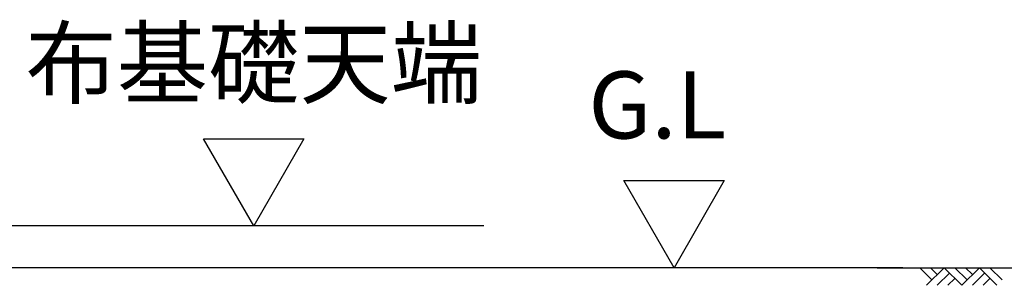
# Model space of a CAD drawing. Extents: x 868 to 32764, y 310 to 22484.
# Drawn here: x 10758 to 13112, y 6356 to 6991 of the extents above; entities that cross this region are included whole.
import ezdxf
from ezdxf.enums import TextEntityAlignment as Align

# ---------------------------------------------------------------- set-up
doc = ezdxf.new("R2010")
doc.units = 0
doc.header["$LTSCALE"] = 80
doc.layers.add('0-5', color=7, linetype='CONTINUOUS')
doc.layers.add('2-0', color=7, linetype='CONTINUOUS')
doc.styles.get("Standard").update_dxf_attribs({"font": 'txt', "bigfont": 'BIGFONT'})

msp = doc.modelspace()

# ---------------------------------------------------------------- linework, layer by layer
at = {"layer": '0-5', "color": 4, "linetype": 'CONTINUOUS'}
for p, q in [((11317.7, 6498.4), (11197.7, 6706.3)), ((11197.7, 6706.3), (11437.7, 6706.3)), ((11437.7, 6706.3), (11317.7, 6498.4)), ((12322.6, 6398.4), (12202.6, 6606.3)), ((12202.6, 6606.3), (12442.6, 6606.3)), ((12442.6, 6606.3), (12322.6, 6398.4)), ((11868.3, 6498.4), (10657.5, 6498.4)), ((12869.8, 6398.4), (9373.8, 6398.4))]:
    msp.add_line(p, q, dxfattribs=at)
at = {"layer": '2-0', "color": 6, "linetype": 'CONTINUOUS'}
for p, q in [((12808.1, 6398.4), (18467.1, 6398.4)), ((12939.2, 6369.1), (12909.9, 6398.4)), ((12968.5, 6398.4), (12926.5, 6356.4)), ((12951.9, 6381.9), (12935.4, 6398.4)), ((12981.2, 6385.7), (12951.9, 6356.4)), ((13010.5, 6356.4), (12968.5, 6398.4)), ((13023.2, 6369.1), (12993.9, 6398.4)), ((13052.5, 6398.4), (13010.5, 6356.4)), ((13035.9, 6381.9), (13019.4, 6398.4)), ((13065.2, 6385.7), (13035.9, 6356.4)), ((13094.5, 6356.4), (13052.5, 6398.4)), ((13107.2, 6369.1), (13077.9, 6398.4)), ((12993.9, 6373), (12977.4, 6356.4)), ((13077.9, 6373), (13061.4, 6356.4))]:
    msp.add_line(p, q, dxfattribs=at)

# ---------------------------------------------------------------- texts
at = {"layer": '0-5', "color": 7, "linetype": 'CONTINUOUS'}
for s, p in [('布基礎天端', (11318.1, 6866.3)), ('G.L', (12282.6, 6766.3))]:
    msp.add_text(s, height=160, dxfattribs=at).set_placement(p, align=Align.MIDDLE)

doc.saveas('drawing.dxf')
